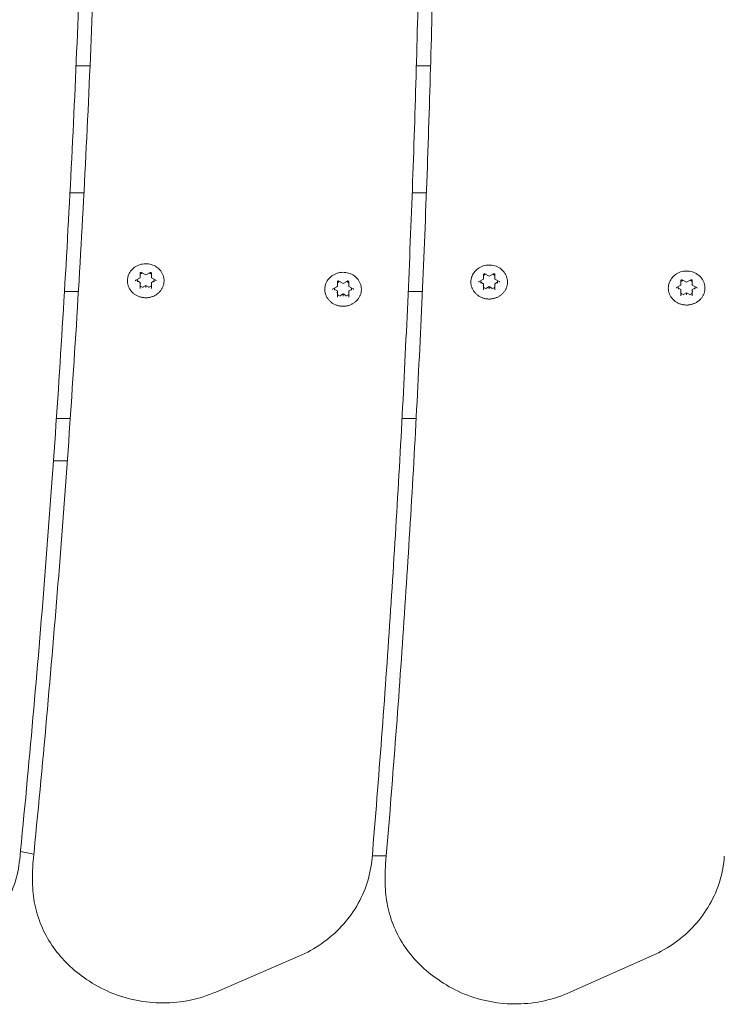
# Model space of a CAD drawing. Units: millimetres. Extents: x 11319 to 11873, y 6348 to 6874.
# Drawn here: x 11521 to 11546, y 6585 to 6620 of the extents above; entities that cross this region are included whole.
import ezdxf

# ---------------------------------------------------------------- set-up
doc = ezdxf.new("R2010")
doc.units = ezdxf.units.MM
doc.header["$LTSCALE"] = 10
doc.layers.add('Widoczne (ISO)', color=7, linetype='Continuous', lineweight=50)
doc.styles.get("Standard").update_dxf_attribs({"font": 'tahoma.ttf'})
doc.dimstyles.new('Karol 25', dxfattribs={"dimtxt": 25, "dimasz": 25, "dimexe": 0.18, "dimexo": 0.0625, "dimgap": 0.09, "dimtad": 1, "dimdec": 0, "dimzin": 0, "dimdsep": 46, "dimtxsty": 'Standard', "dimcen": 0.09, "dimadec": 0, "dimazin": 0, "dimtfac": 1, "dimtdec": 0, "dimtofl": 0, "dimtmove": 0, "dimatfit": 3, "dimfxl": 3, "dimfxlon": 1, "dimtolj": 1, "dimtzin": 0, "dimarcsym": 0})

# ---------------------------------------------------------------- blocks, each defined once
blk = doc.blocks.new('*D34')
at = {"color": 0, "lineweight": -2, "transparency": 16777216}
for p, q in [((11471.627, 6395.442), (11471.627, 6392.262)), ((11633.599, 6395.442), (11633.599, 6392.262)), ((11496.627, 6392.442), (11608.599, 6392.442))]:
    blk.add_line(p, q, dxfattribs=at)
at = {"color": 0, "lineweight": 13, "transparency": 16777216}
for points in [[(11496.627, 6396.609), (11496.627, 6388.276), (11471.627, 6392.442)], [(11608.599, 6396.609), (11608.599, 6388.276), (11633.599, 6392.442)]]:
    blk.add_solid(points, dxfattribs=at)
at = {"layer": 'Defpoints', "color": 0, "lineweight": 13, "transparency": 16777216}
for p in [(11633.599, 6591.024), (11471.627, 6589.738), (11633.599, 6392.442)]:
    blk.add_point(p, dxfattribs=at)
at = {"color": 0, "lineweight": 0, "transparency": 16777216, "insert": (11527.11, 6418.573), "char_height": 25, "attachment_point": 1}
blk.add_mtext('\\A1;162', dxfattribs=at)

msp = doc.modelspace()

# ---------------------------------------------------------------- linework, layer by layer
at = {"layer": 'Widoczne (ISO)', "lineweight": 0}
for p, q in [((11523.711, 6618.402), (11523.214, 6618.402)), ((11535.779, 6618.402), (11535.275, 6618.402)), ((11522.998, 6613.902), (11523.494, 6613.902)), ((11535.127, 6613.902), (11535.63, 6613.902)), ((11525.484, 6610.887), (11525.484, 6611.052)), ((11525.529, 6611.075), (11525.684, 6610.993)), ((11525.684, 6610.993), (11525.838, 6611.075)), ((11525.884, 6611.052), (11525.884, 6610.887)), ((11525.328, 6610.803), (11525.483, 6610.886)), ((11525.484, 6610.725), (11525.39, 6610.775)), ((11525.484, 6610.674), (11525.484, 6610.725)), ((11525.684, 6610.993), (11525.684, 6611.004)), ((11525.977, 6610.775), (11525.884, 6610.725)), ((11525.884, 6610.674), (11525.884, 6610.725)), ((11525.885, 6610.886), (11526.039, 6610.803)), ((11532.477, 6610.584), (11532.477, 6610.75)), ((11532.523, 6610.772), (11532.677, 6610.69)), ((11532.677, 6610.69), (11532.832, 6610.772)), ((11532.677, 6610.69), (11532.677, 6610.701)), ((11532.877, 6610.75), (11532.877, 6610.584)), ((11537.5, 6610.758), (11537.655, 6610.841)), ((11537.656, 6610.68), (11537.562, 6610.73)), ((11537.656, 6610.842), (11537.656, 6611.007)), ((11537.701, 6611.03), (11537.856, 6610.948)), ((11537.856, 6610.948), (11538.01, 6611.03)), ((11537.856, 6610.948), (11537.856, 6610.959)), ((11538.056, 6611.007), (11538.056, 6610.842)), ((11538.149, 6610.73), (11538.056, 6610.68)), ((11538.057, 6610.841), (11538.211, 6610.758)), ((11544.653, 6610.629), (11544.653, 6610.795)), ((11544.699, 6610.817), (11544.853, 6610.735)), ((11544.853, 6610.735), (11545.008, 6610.817)), ((11544.853, 6610.735), (11544.853, 6610.746)), ((11545.053, 6610.795), (11545.053, 6610.629)), ((11523.297, 6610.402), (11522.804, 6610.402)), ((11525.484, 6610.508), (11525.484, 6610.674)), ((11525.684, 6610.619), (11525.59, 6610.569)), ((11525.777, 6610.569), (11525.684, 6610.619)), ((11525.684, 6610.567), (11525.684, 6610.619)), ((11525.684, 6610.567), (11525.684, 6610.545)), ((11525.884, 6610.674), (11525.884, 6610.508)), ((11532.322, 6610.5), (11532.476, 6610.583)), ((11532.477, 6610.422), (11532.384, 6610.472)), ((11532.477, 6610.371), (11532.477, 6610.422)), ((11532.477, 6610.205), (11532.477, 6610.371)), ((11532.971, 6610.472), (11532.877, 6610.422)), ((11532.877, 6610.371), (11532.877, 6610.422)), ((11532.877, 6610.371), (11532.877, 6610.205)), ((11532.878, 6610.583), (11533.033, 6610.5)), ((11535.487, 6610.402), (11534.985, 6610.402)), ((11537.656, 6610.629), (11537.656, 6610.68)), ((11537.656, 6610.463), (11537.656, 6610.629)), ((11537.856, 6610.574), (11537.762, 6610.524)), ((11537.949, 6610.524), (11537.856, 6610.574)), ((11537.856, 6610.522), (11537.856, 6610.574)), ((11537.856, 6610.522), (11537.856, 6610.5)), ((11538.056, 6610.629), (11538.056, 6610.68)), ((11538.056, 6610.629), (11538.056, 6610.463)), ((11544.498, 6610.545), (11544.652, 6610.628)), ((11544.653, 6610.468), (11544.56, 6610.518)), ((11544.653, 6610.416), (11544.653, 6610.468)), ((11544.653, 6610.251), (11544.653, 6610.416)), ((11544.853, 6610.361), (11544.76, 6610.311)), ((11544.947, 6610.311), (11544.853, 6610.361)), ((11544.853, 6610.309), (11544.853, 6610.361)), ((11545.147, 6610.518), (11545.053, 6610.468)), ((11545.053, 6610.416), (11545.053, 6610.468)), ((11545.053, 6610.416), (11545.053, 6610.251)), ((11545.054, 6610.628), (11545.209, 6610.545)), ((11532.677, 6610.316), (11532.584, 6610.266)), ((11532.771, 6610.266), (11532.677, 6610.316)), ((11532.677, 6610.264), (11532.677, 6610.316)), ((11532.677, 6610.264), (11532.677, 6610.242)), ((11544.853, 6610.309), (11544.853, 6610.288)), ((11523.009, 6605.902), (11522.518, 6605.902)), ((11534.767, 6605.902), (11535.268, 6605.902)), ((11522.414, 6604.402), (11522.904, 6604.402)), ((11533.711, 6590.402), (11534.208, 6590.402)), ((11521.675, 6589.847), (11521.675, 6589.464)), ((11534.172, 6589.81), (11534.172, 6589.428)), ((11528.171, 6585.581), (11531.107, 6586.846)), ((11540.726, 6585.571), (11543.643, 6586.873)), ((11523.482, 6586.103), (11523.59, 6586.028)), ((11536.03, 6586.031), (11536.139, 6585.958))]:
    msp.add_line(p, q, dxfattribs=at)
msp.add_arc((11522.526, 6595.402), 5, 255.1543, 260.6955, dxfattribs=at)
for centre, major_axis, ratio, start_param, end_param in [((11525.684, 6610.805), (0.3, 0), 0.92388, 1.991048, 2.300524), ((11525.684, 6610.805), (0.3, 0), 0.92388, 0.841069, 1.150545), ((11525.684, 6610.805), (-0.3, 0), 0.92388, 6.179838, 6.489314), ((11525.469, 6610.895), (0.0148, -0.0089), 0.289907, 4.8846, 6.455396), ((11525.899, 6610.895), (-0.0148, -0.0089), 0.289907, 6.110975, 7.681771), ((11525.684, 6610.805), (0.3, 0), 0.92388, 6.077056, 6.386532), ((11532.677, 6610.502), (0.3, 0), 0.92388, 1.991048, 2.300524), ((11532.677, 6610.502), (0.3, 0), 0.92388, 0.841069, 1.150545), ((11537.856, 6610.76), (-0.3, 0), 0.92388, 6.179838, 6.489314), ((11537.641, 6610.85), (0.0148, -0.0089), 0.289907, 4.8846, 6.455396), ((11537.856, 6610.76), (0.3, 0), 0.92388, 1.991048, 2.300524), ((11537.856, 6610.76), (0.3, 0), 0.92388, 0.841069, 1.150545), ((11538.071, 6610.85), (-0.0148, -0.0089), 0.289907, 6.110975, 7.681771), ((11537.856, 6610.76), (0.3, 0), 0.92388, 6.077056, 6.386532), ((11544.853, 6610.547), (0.3, 0), 0.92388, 1.991048, 2.300524), ((11544.853, 6610.547), (0.3, 0), 0.92388, 0.841069, 1.150545), ((11525.469, 6610.666), (-0.0148, -0.0089), 0.289907, 1.398586, 2.969382), ((11525.684, 6610.805), (-0.3, 0), 0.92388, 0.841069, 1.253326), ((11525.684, 6610.805), (-0.3, 0), 0.92388, 1.888266, 2.300524), ((11525.899, 6610.666), (-0.0148, 0.0089), 0.289907, 0.172211, 1.743007), ((11532.677, 6610.502), (-0.3, 0), 0.92388, 6.179838, 6.489314), ((11532.462, 6610.592), (0.0148, -0.0089), 0.289907, 4.8846, 6.455396), ((11532.462, 6610.363), (-0.0148, -0.0089), 0.289907, 1.398586, 2.969382), ((11532.892, 6610.592), (-0.0148, -0.0089), 0.289907, 6.110975, 7.681771), ((11532.892, 6610.363), (-0.0148, 0.0089), 0.289907, 0.172211, 1.743007), ((11532.677, 6610.502), (0.3, 0), 0.92388, 6.077056, 6.386532), ((11537.641, 6610.621), (-0.0148, -0.0089), 0.289907, 1.398586, 2.969382), ((11537.856, 6610.76), (-0.3, 0), 0.92388, 0.841069, 1.253326), ((11537.856, 6610.76), (-0.3, 0), 0.92388, 1.888266, 2.300524), ((11538.071, 6610.621), (-0.0148, 0.0089), 0.289907, 0.172211, 1.743007), ((11544.853, 6610.547), (-0.3, 0), 0.92388, 6.179838, 6.489314), ((11544.638, 6610.637), (0.0148, -0.0089), 0.289907, 4.8846, 6.455396), ((11544.638, 6610.408), (-0.0148, -0.0089), 0.289907, 1.398586, 2.969382), ((11544.853, 6610.547), (-0.3, 0), 0.92388, 0.841069, 1.253326), ((11544.853, 6610.547), (-0.3, 0), 0.92388, 1.888266, 2.300524), ((11545.068, 6610.637), (-0.0148, -0.0089), 0.289907, 6.110975, 7.681771), ((11545.068, 6610.408), (-0.0148, 0.0089), 0.289907, 0.172211, 1.743007), ((11544.853, 6610.547), (0.3, 0), 0.92388, 6.077056, 6.386532), ((11532.677, 6610.502), (-0.3, 0), 0.92388, 0.841069, 1.253326), ((11532.677, 6610.502), (-0.3, 0), 0.92388, 1.888266, 2.300524)]:
    msp.add_ellipse(centre, major_axis=major_axis, ratio=ratio, start_param=start_param, end_param=end_param, dxfattribs=at)
for points, knots in [([(11521.694, 6590.234), (11522.029, 6593.602), (11522.33, 6596.972), (11522.866, 6603.718), (11523.1, 6607.093), (11523.502, 6613.846), (11523.669, 6617.224), (11523.937, 6623.983), (11524.038, 6627.364), (11524.17, 6634.062), (11524.204, 6637.38), (11524.205, 6640.698)], [6.21958791, 6.21958791, 6.21958791, 6.21958791, 6.23789244, 6.23789244, 6.25619698, 6.25619698, 6.27450151, 6.27450151, 6.29280604, 6.29280604, 6.31076535, 6.31076535, 6.31076535, 6.31076535]), ([(11523.696, 6640.627), (11523.696, 6637.266), (11523.663, 6633.904), (11523.531, 6627.183), (11523.431, 6623.823), (11523.167, 6617.106), (11523.001, 6613.748), (11522.605, 6607.036), (11522.373, 6603.681), (11521.844, 6596.977), (11521.547, 6593.627), (11521.216, 6590.28)], [6.24129741, 6.24129741, 6.24129741, 6.24129741, 6.25948492, 6.25948492, 6.27767243, 6.27767243, 6.29585994, 6.29585994, 6.31404746, 6.31404746, 6.33223497, 6.33223497, 6.33223497, 6.33223497]), ([(11535.482, 6632.962), (11535.482, 6630.117), (11535.458, 6627.272), (11535.364, 6621.582), (11535.292, 6618.738), (11535.103, 6613.051), (11534.984, 6610.208), (11534.7, 6604.524), (11534.534, 6601.683), (11534.155, 6596.004), (11533.942, 6593.165), (11533.705, 6590.329)], [6.25526004, 6.25526004, 6.25526004, 6.25526004, 6.27065502, 6.27065502, 6.28605001, 6.28605001, 6.301445, 6.301445, 6.31683998, 6.31683998, 6.33223497, 6.33223497, 6.33223497, 6.33223497]), ([(11534.186, 6590.139), (11534.427, 6592.996), (11534.643, 6595.855), (11535.028, 6601.575), (11535.196, 6604.437), (11535.485, 6610.163), (11535.605, 6613.026), (11535.797, 6618.755), (11535.869, 6621.62), (11535.965, 6627.288), (11535.989, 6630.09), (11535.99, 6632.892)], [6.21958791, 6.21958791, 6.21958791, 6.21958791, 6.23509992, 6.23509992, 6.25061192, 6.25061192, 6.26612393, 6.26612393, 6.28163593, 6.28163593, 6.29680271, 6.29680271, 6.29680271, 6.29680271]), ([(11525.075, 6610.992), (11525.1, 6611.053), (11525.134, 6611.109), (11525.22, 6611.209), (11525.272, 6611.253), (11525.388, 6611.324), (11525.453, 6611.35), (11525.587, 6611.383), (11525.658, 6611.389), (11525.797, 6611.38), (11525.866, 6611.365), (11525.995, 6611.316), (11526.056, 6611.281), (11526.162, 6611.195), (11526.207, 6611.145), (11526.262, 6611.058), (11526.279, 6611.026), (11526.292, 6610.992)], [1.926486, 1.926486, 1.926486, 1.926486, 2.241181, 2.241181, 2.560256, 2.560256, 2.883519, 2.883519, 3.209341, 3.209341, 3.535743, 3.535743, 3.860728, 3.860728, 4.182337, 4.182337, 4.356699, 4.356699, 4.356699, 4.356699]), ([(11525.529, 6611.075), (11525.527, 6611.077), (11525.524, 6611.078), (11525.518, 6611.079), (11525.514, 6611.079), (11525.508, 6611.079), (11525.505, 6611.078), (11525.5, 6611.076), (11525.497, 6611.075), (11525.492, 6611.071), (11525.49, 6611.069), (11525.487, 6611.064), (11525.485, 6611.062), (11525.484, 6611.057), (11525.484, 6611.055), (11525.484, 6611.052)], [2.617994, 2.617994, 2.617994, 2.617994, 2.922567, 2.922567, 3.220955, 3.220955, 3.518306, 3.518306, 3.819154, 3.819154, 4.129382, 4.129382, 4.456947, 4.456947, 4.712389, 4.712389, 4.712389, 4.712389]), ([(11525.884, 6611.052), (11525.884, 6611.055), (11525.883, 6611.059), (11525.881, 6611.064), (11525.879, 6611.067), (11525.875, 6611.071), (11525.873, 6611.073), (11525.867, 6611.076), (11525.864, 6611.077), (11525.858, 6611.079), (11525.855, 6611.079), (11525.849, 6611.079), (11525.846, 6611.078), (11525.841, 6611.077), (11525.84, 6611.076), (11525.838, 6611.075)], [1.570796, 1.570796, 1.570796, 1.570796, 1.928252, 1.928252, 2.271462, 2.271462, 2.591563, 2.591563, 2.896972, 2.896972, 3.195662, 3.195662, 3.492931, 3.492931, 3.665191, 3.665191, 3.665191, 3.665191]), ([(11532.069, 6610.689), (11532.093, 6610.75), (11532.128, 6610.806), (11532.214, 6610.906), (11532.266, 6610.95), (11532.382, 6611.021), (11532.446, 6611.047), (11532.581, 6611.08), (11532.651, 6611.086), (11532.791, 6611.077), (11532.86, 6611.062), (11532.989, 6611.013), (11533.049, 6610.978), (11533.155, 6610.893), (11533.201, 6610.842), (11533.256, 6610.755), (11533.272, 6610.723), (11533.286, 6610.689)], [1.926486, 1.926486, 1.926486, 1.926486, 2.241181, 2.241181, 2.560256, 2.560256, 2.883519, 2.883519, 3.209341, 3.209341, 3.535743, 3.535743, 3.860728, 3.860728, 4.182337, 4.182337, 4.356699, 4.356699, 4.356699, 4.356699]), ([(11537.247, 6610.947), (11537.272, 6611.007), (11537.306, 6611.064), (11537.392, 6611.164), (11537.444, 6611.208), (11537.56, 6611.279), (11537.625, 6611.305), (11537.759, 6611.338), (11537.83, 6611.344), (11537.969, 6611.335), (11538.038, 6611.32), (11538.167, 6611.271), (11538.228, 6611.236), (11538.333, 6611.15), (11538.379, 6611.1), (11538.434, 6611.013), (11538.451, 6610.981), (11538.464, 6610.947)], [1.926486, 1.926486, 1.926486, 1.926486, 2.241181, 2.241181, 2.560256, 2.560256, 2.883519, 2.883519, 3.209341, 3.209341, 3.535743, 3.535743, 3.860728, 3.860728, 4.182337, 4.182337, 4.356699, 4.356699, 4.356699, 4.356699]), ([(11537.701, 6611.03), (11537.698, 6611.032), (11537.696, 6611.033), (11537.689, 6611.034), (11537.686, 6611.034), (11537.68, 6611.034), (11537.677, 6611.033), (11537.671, 6611.031), (11537.669, 6611.03), (11537.664, 6611.026), (11537.662, 6611.024), (11537.659, 6611.019), (11537.657, 6611.017), (11537.656, 6611.012), (11537.656, 6611.01), (11537.656, 6611.007)], [2.617994, 2.617994, 2.617994, 2.617994, 2.922567, 2.922567, 3.220955, 3.220955, 3.518306, 3.518306, 3.819154, 3.819154, 4.129382, 4.129382, 4.456947, 4.456947, 4.712389, 4.712389, 4.712389, 4.712389]), ([(11538.056, 6611.007), (11538.056, 6611.01), (11538.055, 6611.013), (11538.053, 6611.019), (11538.051, 6611.022), (11538.047, 6611.026), (11538.045, 6611.028), (11538.039, 6611.031), (11538.036, 6611.032), (11538.03, 6611.034), (11538.027, 6611.034), (11538.021, 6611.034), (11538.018, 6611.033), (11538.013, 6611.032), (11538.012, 6611.031), (11538.01, 6611.03)], [1.570796, 1.570796, 1.570796, 1.570796, 1.928252, 1.928252, 2.271462, 2.271462, 2.591563, 2.591563, 2.896972, 2.896972, 3.195662, 3.195662, 3.492931, 3.492931, 3.665191, 3.665191, 3.665191, 3.665191]), ([(11544.245, 6610.734), (11544.269, 6610.795), (11544.304, 6610.851), (11544.39, 6610.952), (11544.442, 6610.995), (11544.558, 6611.066), (11544.622, 6611.092), (11544.757, 6611.125), (11544.827, 6611.131), (11544.966, 6611.123), (11545.035, 6611.108), (11545.165, 6611.058), (11545.225, 6611.023), (11545.331, 6610.938), (11545.376, 6610.887), (11545.432, 6610.8), (11545.448, 6610.768), (11545.462, 6610.734)], [1.926486, 1.926486, 1.926486, 1.926486, 2.241181, 2.241181, 2.560256, 2.560256, 2.883519, 2.883519, 3.209341, 3.209341, 3.535743, 3.535743, 3.860728, 3.860728, 4.182337, 4.182337, 4.356699, 4.356699, 4.356699, 4.356699]), ([(11526.292, 6610.992), (11526.298, 6610.977), (11526.304, 6610.962), (11526.313, 6610.931), (11526.317, 6610.915), (11526.324, 6610.884), (11526.327, 6610.868), (11526.331, 6610.837), (11526.332, 6610.821), (11526.333, 6610.789), (11526.333, 6610.773), (11526.332, 6610.741), (11526.33, 6610.725), (11526.326, 6610.693), (11526.323, 6610.677), (11526.316, 6610.646), (11526.312, 6610.63), (11526.302, 6610.6), (11526.297, 6610.584), (11526.285, 6610.555), (11526.278, 6610.54), (11526.263, 6610.511), (11526.255, 6610.497), (11526.238, 6610.469), (11526.229, 6610.455), (11526.209, 6610.429), (11526.199, 6610.416), (11526.177, 6610.391), (11526.166, 6610.379), (11526.142, 6610.356), (11526.129, 6610.345), (11526.103, 6610.323), (11526.09, 6610.313), (11526.062, 6610.294), (11526.048, 6610.284), (11526.019, 6610.267), (11526.004, 6610.259), (11525.973, 6610.244), (11525.958, 6610.237), (11525.926, 6610.224), (11525.91, 6610.218), (11525.877, 6610.208), (11525.86, 6610.203), (11525.827, 6610.196), (11525.81, 6610.192), (11525.775, 6610.187), (11525.758, 6610.185), (11525.724, 6610.182), (11525.707, 6610.181), (11525.672, 6610.181), (11525.655, 6610.181), (11525.62, 6610.184), (11525.603, 6610.186), (11525.568, 6610.19), (11525.551, 6610.194), (11525.517, 6610.201), (11525.501, 6610.205), (11525.468, 6610.215), (11525.452, 6610.221), (11525.42, 6610.233), (11525.404, 6610.24), (11525.373, 6610.254), (11525.358, 6610.262), (11525.328, 6610.279), (11525.314, 6610.288), (11525.286, 6610.307), (11525.272, 6610.317), (11525.246, 6610.338), (11525.234, 6610.349), (11525.209, 6610.372), (11525.198, 6610.384), (11525.175, 6610.408), (11525.165, 6610.421), (11525.145, 6610.447), (11525.135, 6610.461), (11525.117, 6610.488), (11525.109, 6610.502), (11525.094, 6610.531), (11525.087, 6610.545), (11525.074, 6610.575), (11525.068, 6610.59), (11525.058, 6610.621), (11525.054, 6610.637), (11525.046, 6610.668), (11525.043, 6610.684), (11525.038, 6610.715), (11525.037, 6610.731), (11525.035, 6610.763), (11525.034, 6610.779), (11525.035, 6610.811), (11525.036, 6610.827), (11525.041, 6610.869), (11525.045, 6610.894), (11525.058, 6610.944), (11525.066, 6610.968), (11525.075, 6610.992)], [4.689339, 4.689339, 4.689339, 4.689339, 4.739289, 4.739289, 4.788996, 4.788996, 4.838621, 4.838621, 4.888335, 4.888335, 4.938303, 4.938303, 4.988149, 4.988149, 5.037801, 5.037801, 5.087431, 5.087431, 5.13721, 5.13721, 5.187298, 5.187298, 5.237231, 5.237231, 5.287018, 5.287018, 5.336822, 5.336822, 5.386809, 5.386809, 5.437132, 5.437132, 5.487225, 5.487225, 5.537183, 5.537183, 5.587171, 5.587171, 5.637351, 5.637351, 5.687819, 5.687819, 5.738003, 5.738003, 5.788057, 5.788057, 5.838146, 5.838146, 5.888432, 5.888432, 5.938894, 5.938894, 5.989078, 5.989078, 6.039137, 6.039137, 6.089235, 6.089235, 6.139536, 6.139536, 6.189901, 6.189901, 6.239991, 6.239991, 6.289963, 6.289963, 6.339983, 6.339983, 6.390208, 6.390208, 6.440388, 6.440388, 6.490297, 6.490297, 6.540098, 6.540098, 6.589957, 6.589957, 6.640034, 6.640034, 6.689984, 6.689984, 6.739691, 6.739691, 6.789323, 6.789323, 6.839052, 6.839052, 6.889042, 6.889042, 6.93887, 6.93887, 7.018516, 7.018516, 7.098162, 7.098162, 7.098162, 7.098162]), ([(11525.328, 6610.803), (11525.327, 6610.802), (11525.325, 6610.801), (11525.322, 6610.799), (11525.32, 6610.797), (11525.318, 6610.794), (11525.317, 6610.792), (11525.315, 6610.789), (11525.315, 6610.787), (11525.314, 6610.784), (11525.314, 6610.782), (11525.314, 6610.78)], [3.665191, 3.665191, 3.665191, 3.665191, 3.874631, 3.874631, 4.08407, 4.08407, 4.29351, 4.29351, 4.502949, 4.502949, 4.712389, 4.712389, 4.712389, 4.712389]), ([(11526.054, 6610.78), (11526.054, 6610.782), (11526.054, 6610.784), (11526.053, 6610.787), (11526.052, 6610.789), (11526.051, 6610.792), (11526.05, 6610.794), (11526.047, 6610.797), (11526.046, 6610.799), (11526.043, 6610.801), (11526.041, 6610.802), (11526.039, 6610.803)], [1.570796, 1.570796, 1.570796, 1.570796, 1.780236, 1.780236, 1.989675, 1.989675, 2.199115, 2.199115, 2.408554, 2.408554, 2.617994, 2.617994, 2.617994, 2.617994]), ([(11533.286, 6610.689), (11533.292, 6610.674), (11533.297, 6610.659), (11533.307, 6610.628), (11533.311, 6610.613), (11533.317, 6610.581), (11533.32, 6610.565), (11533.324, 6610.534), (11533.325, 6610.518), (11533.327, 6610.486), (11533.327, 6610.47), (11533.325, 6610.438), (11533.324, 6610.422), (11533.32, 6610.39), (11533.317, 6610.374), (11533.31, 6610.343), (11533.306, 6610.327), (11533.296, 6610.297), (11533.291, 6610.281), (11533.278, 6610.252), (11533.272, 6610.237), (11533.257, 6610.208), (11533.249, 6610.194), (11533.232, 6610.166), (11533.222, 6610.152), (11533.203, 6610.126), (11533.192, 6610.113), (11533.171, 6610.088), (11533.159, 6610.076), (11533.135, 6610.053), (11533.123, 6610.042), (11533.097, 6610.02), (11533.084, 6610.01), (11533.056, 6609.991), (11533.042, 6609.981), (11533.013, 6609.964), (11532.998, 6609.956), (11532.967, 6609.941), (11532.951, 6609.934), (11532.92, 6609.921), (11532.903, 6609.916), (11532.871, 6609.905), (11532.854, 6609.901), (11532.82, 6609.893), (11532.803, 6609.889), (11532.769, 6609.884), (11532.752, 6609.882), (11532.717, 6609.879), (11532.7, 6609.878), (11532.666, 6609.878), (11532.648, 6609.879), (11532.613, 6609.881), (11532.596, 6609.883), (11532.562, 6609.887), (11532.545, 6609.891), (11532.511, 6609.898), (11532.494, 6609.902), (11532.461, 6609.912), (11532.445, 6609.918), (11532.413, 6609.93), (11532.397, 6609.937), (11532.366, 6609.951), (11532.351, 6609.959), (11532.322, 6609.976), (11532.307, 6609.985), (11532.279, 6610.004), (11532.266, 6610.014), (11532.24, 6610.035), (11532.227, 6610.046), (11532.203, 6610.069), (11532.191, 6610.081), (11532.169, 6610.105), (11532.158, 6610.118), (11532.138, 6610.144), (11532.129, 6610.158), (11532.111, 6610.185), (11532.103, 6610.199), (11532.087, 6610.228), (11532.08, 6610.242), (11532.068, 6610.272), (11532.062, 6610.287), (11532.052, 6610.318), (11532.047, 6610.334), (11532.04, 6610.365), (11532.037, 6610.381), (11532.032, 6610.412), (11532.03, 6610.428), (11532.028, 6610.46), (11532.028, 6610.476), (11532.029, 6610.508), (11532.03, 6610.524), (11532.034, 6610.566), (11532.039, 6610.591), (11532.051, 6610.641), (11532.059, 6610.665), (11532.069, 6610.689)], [4.689339, 4.689339, 4.689339, 4.689339, 4.739289, 4.739289, 4.788996, 4.788996, 4.838621, 4.838621, 4.888335, 4.888335, 4.938303, 4.938303, 4.988149, 4.988149, 5.037801, 5.037801, 5.087431, 5.087431, 5.13721, 5.13721, 5.187298, 5.187298, 5.237231, 5.237231, 5.287018, 5.287018, 5.336822, 5.336822, 5.386809, 5.386809, 5.437132, 5.437132, 5.487225, 5.487225, 5.537183, 5.537183, 5.587171, 5.587171, 5.637351, 5.637351, 5.687819, 5.687819, 5.738003, 5.738003, 5.788057, 5.788057, 5.838146, 5.838146, 5.888432, 5.888432, 5.938894, 5.938894, 5.989078, 5.989078, 6.039137, 6.039137, 6.089235, 6.089235, 6.139536, 6.139536, 6.189901, 6.189901, 6.239991, 6.239991, 6.289963, 6.289963, 6.339983, 6.339983, 6.390208, 6.390208, 6.440388, 6.440388, 6.490297, 6.490297, 6.540098, 6.540098, 6.589957, 6.589957, 6.640034, 6.640034, 6.689984, 6.689984, 6.739691, 6.739691, 6.789323, 6.789323, 6.839052, 6.839052, 6.889042, 6.889042, 6.93887, 6.93887, 7.018516, 7.018516, 7.098162, 7.098162, 7.098162, 7.098162]), ([(11532.523, 6610.772), (11532.52, 6610.774), (11532.517, 6610.775), (11532.511, 6610.776), (11532.508, 6610.776), (11532.502, 6610.776), (11532.499, 6610.775), (11532.493, 6610.773), (11532.49, 6610.772), (11532.486, 6610.768), (11532.484, 6610.766), (11532.48, 6610.761), (11532.479, 6610.759), (11532.478, 6610.754), (11532.477, 6610.752), (11532.477, 6610.75)], [2.617994, 2.617994, 2.617994, 2.617994, 2.922567, 2.922567, 3.220955, 3.220955, 3.518306, 3.518306, 3.819154, 3.819154, 4.129382, 4.129382, 4.456947, 4.456947, 4.712389, 4.712389, 4.712389, 4.712389]), ([(11532.877, 6610.75), (11532.877, 6610.753), (11532.877, 6610.756), (11532.874, 6610.761), (11532.873, 6610.764), (11532.869, 6610.768), (11532.866, 6610.77), (11532.861, 6610.773), (11532.858, 6610.775), (11532.852, 6610.776), (11532.849, 6610.776), (11532.843, 6610.776), (11532.84, 6610.775), (11532.835, 6610.774), (11532.833, 6610.773), (11532.832, 6610.772)], [1.570796, 1.570796, 1.570796, 1.570796, 1.928252, 1.928252, 2.271462, 2.271462, 2.591563, 2.591563, 2.896972, 2.896972, 3.195662, 3.195662, 3.492931, 3.492931, 3.665191, 3.665191, 3.665191, 3.665191]), ([(11538.464, 6610.947), (11538.47, 6610.932), (11538.475, 6610.917), (11538.485, 6610.886), (11538.489, 6610.87), (11538.496, 6610.839), (11538.498, 6610.823), (11538.502, 6610.791), (11538.504, 6610.776), (11538.505, 6610.744), (11538.505, 6610.728), (11538.504, 6610.696), (11538.502, 6610.68), (11538.498, 6610.648), (11538.495, 6610.632), (11538.488, 6610.601), (11538.484, 6610.585), (11538.474, 6610.554), (11538.469, 6610.539), (11538.457, 6610.509), (11538.45, 6610.495), (11538.435, 6610.466), (11538.427, 6610.451), (11538.41, 6610.424), (11538.401, 6610.41), (11538.381, 6610.384), (11538.371, 6610.371), (11538.349, 6610.346), (11538.337, 6610.334), (11538.314, 6610.311), (11538.301, 6610.3), (11538.275, 6610.278), (11538.262, 6610.268), (11538.234, 6610.249), (11538.22, 6610.239), (11538.191, 6610.222), (11538.176, 6610.214), (11538.145, 6610.199), (11538.13, 6610.192), (11538.098, 6610.179), (11538.082, 6610.173), (11538.049, 6610.163), (11538.032, 6610.158), (11537.999, 6610.151), (11537.982, 6610.147), (11537.947, 6610.142), (11537.93, 6610.14), (11537.896, 6610.137), (11537.878, 6610.136), (11537.844, 6610.136), (11537.826, 6610.136), (11537.792, 6610.139), (11537.774, 6610.141), (11537.74, 6610.145), (11537.723, 6610.148), (11537.689, 6610.156), (11537.673, 6610.16), (11537.64, 6610.17), (11537.624, 6610.176), (11537.592, 6610.188), (11537.576, 6610.195), (11537.545, 6610.209), (11537.53, 6610.217), (11537.5, 6610.234), (11537.486, 6610.243), (11537.458, 6610.262), (11537.444, 6610.272), (11537.418, 6610.293), (11537.405, 6610.304), (11537.381, 6610.327), (11537.369, 6610.339), (11537.347, 6610.363), (11537.337, 6610.376), (11537.316, 6610.402), (11537.307, 6610.416), (11537.289, 6610.443), (11537.281, 6610.457), (11537.266, 6610.486), (11537.259, 6610.5), (11537.246, 6610.53), (11537.24, 6610.545), (11537.23, 6610.576), (11537.226, 6610.592), (11537.218, 6610.623), (11537.215, 6610.639), (11537.21, 6610.67), (11537.209, 6610.686), (11537.207, 6610.718), (11537.206, 6610.734), (11537.207, 6610.766), (11537.208, 6610.782), (11537.213, 6610.823), (11537.217, 6610.849), (11537.23, 6610.899), (11537.238, 6610.923), (11537.247, 6610.947)], [4.689339, 4.689339, 4.689339, 4.689339, 4.739289, 4.739289, 4.788996, 4.788996, 4.838621, 4.838621, 4.888335, 4.888335, 4.938303, 4.938303, 4.988149, 4.988149, 5.037801, 5.037801, 5.087431, 5.087431, 5.13721, 5.13721, 5.187298, 5.187298, 5.237231, 5.237231, 5.287018, 5.287018, 5.336822, 5.336822, 5.386809, 5.386809, 5.437132, 5.437132, 5.487225, 5.487225, 5.537183, 5.537183, 5.587171, 5.587171, 5.637351, 5.637351, 5.687819, 5.687819, 5.738003, 5.738003, 5.788057, 5.788057, 5.838146, 5.838146, 5.888432, 5.888432, 5.938894, 5.938894, 5.989078, 5.989078, 6.039137, 6.039137, 6.089235, 6.089235, 6.139536, 6.139536, 6.189901, 6.189901, 6.239991, 6.239991, 6.289963, 6.289963, 6.339983, 6.339983, 6.390208, 6.390208, 6.440388, 6.440388, 6.490297, 6.490297, 6.540098, 6.540098, 6.589957, 6.589957, 6.640034, 6.640034, 6.689984, 6.689984, 6.739691, 6.739691, 6.789323, 6.789323, 6.839052, 6.839052, 6.889042, 6.889042, 6.93887, 6.93887, 7.018516, 7.018516, 7.098162, 7.098162, 7.098162, 7.098162]), ([(11537.5, 6610.758), (11537.498, 6610.757), (11537.497, 6610.756), (11537.494, 6610.753), (11537.492, 6610.752), (11537.49, 6610.749), (11537.489, 6610.747), (11537.487, 6610.744), (11537.487, 6610.742), (11537.486, 6610.739), (11537.486, 6610.737), (11537.486, 6610.735)], [3.665191, 3.665191, 3.665191, 3.665191, 3.874631, 3.874631, 4.08407, 4.08407, 4.29351, 4.29351, 4.502949, 4.502949, 4.712389, 4.712389, 4.712389, 4.712389]), ([(11538.226, 6610.735), (11538.226, 6610.737), (11538.225, 6610.739), (11538.225, 6610.742), (11538.224, 6610.744), (11538.222, 6610.747), (11538.221, 6610.749), (11538.219, 6610.752), (11538.218, 6610.753), (11538.215, 6610.756), (11538.213, 6610.757), (11538.211, 6610.758)], [1.570796, 1.570796, 1.570796, 1.570796, 1.780236, 1.780236, 1.989675, 1.989675, 2.199115, 2.199115, 2.408554, 2.408554, 2.617994, 2.617994, 2.617994, 2.617994]), ([(11545.462, 6610.734), (11545.468, 6610.719), (11545.473, 6610.704), (11545.482, 6610.673), (11545.486, 6610.658), (11545.493, 6610.626), (11545.496, 6610.611), (11545.5, 6610.579), (11545.501, 6610.563), (11545.503, 6610.531), (11545.502, 6610.515), (11545.501, 6610.483), (11545.5, 6610.467), (11545.495, 6610.435), (11545.493, 6610.419), (11545.486, 6610.388), (11545.481, 6610.372), (11545.472, 6610.342), (11545.466, 6610.327), (11545.454, 6610.297), (11545.447, 6610.282), (11545.433, 6610.253), (11545.425, 6610.239), (11545.407, 6610.211), (11545.398, 6610.197), (11545.379, 6610.171), (11545.368, 6610.158), (11545.346, 6610.133), (11545.335, 6610.121), (11545.311, 6610.098), (11545.299, 6610.087), (11545.273, 6610.066), (11545.259, 6610.055), (11545.232, 6610.036), (11545.218, 6610.027), (11545.188, 6610.009), (11545.173, 6610.001), (11545.143, 6609.986), (11545.127, 6609.979), (11545.096, 6609.967), (11545.079, 6609.961), (11545.046, 6609.95), (11545.03, 6609.946), (11544.996, 6609.938), (11544.979, 6609.935), (11544.945, 6609.929), (11544.928, 6609.927), (11544.893, 6609.924), (11544.876, 6609.923), (11544.841, 6609.923), (11544.824, 6609.924), (11544.789, 6609.926), (11544.772, 6609.928), (11544.738, 6609.933), (11544.721, 6609.936), (11544.687, 6609.943), (11544.67, 6609.947), (11544.637, 6609.957), (11544.621, 6609.963), (11544.589, 6609.975), (11544.573, 6609.982), (11544.542, 6609.997), (11544.527, 6610.004), (11544.498, 6610.021), (11544.483, 6610.03), (11544.455, 6610.049), (11544.442, 6610.059), (11544.416, 6610.08), (11544.403, 6610.091), (11544.379, 6610.114), (11544.367, 6610.126), (11544.345, 6610.151), (11544.334, 6610.163), (11544.314, 6610.189), (11544.304, 6610.203), (11544.287, 6610.23), (11544.278, 6610.244), (11544.263, 6610.273), (11544.256, 6610.288), (11544.243, 6610.317), (11544.238, 6610.333), (11544.228, 6610.363), (11544.223, 6610.379), (11544.216, 6610.41), (11544.213, 6610.426), (11544.208, 6610.457), (11544.206, 6610.473), (11544.204, 6610.505), (11544.204, 6610.521), (11544.204, 6610.553), (11544.206, 6610.569), (11544.21, 6610.611), (11544.215, 6610.636), (11544.227, 6610.686), (11544.235, 6610.711), (11544.245, 6610.734)], [4.689339, 4.689339, 4.689339, 4.689339, 4.739289, 4.739289, 4.788996, 4.788996, 4.838621, 4.838621, 4.888335, 4.888335, 4.938303, 4.938303, 4.988149, 4.988149, 5.037801, 5.037801, 5.087431, 5.087431, 5.13721, 5.13721, 5.187298, 5.187298, 5.237231, 5.237231, 5.287018, 5.287018, 5.336822, 5.336822, 5.386809, 5.386809, 5.437132, 5.437132, 5.487225, 5.487225, 5.537183, 5.537183, 5.587171, 5.587171, 5.637351, 5.637351, 5.687819, 5.687819, 5.738003, 5.738003, 5.788057, 5.788057, 5.838146, 5.838146, 5.888432, 5.888432, 5.938894, 5.938894, 5.989078, 5.989078, 6.039137, 6.039137, 6.089235, 6.089235, 6.139536, 6.139536, 6.189901, 6.189901, 6.239991, 6.239991, 6.289963, 6.289963, 6.339983, 6.339983, 6.390208, 6.390208, 6.440388, 6.440388, 6.490297, 6.490297, 6.540098, 6.540098, 6.589957, 6.589957, 6.640034, 6.640034, 6.689984, 6.689984, 6.739691, 6.739691, 6.789323, 6.789323, 6.839052, 6.839052, 6.889042, 6.889042, 6.93887, 6.93887, 7.018516, 7.018516, 7.098162, 7.098162, 7.098162, 7.098162]), ([(11544.699, 6610.817), (11544.696, 6610.819), (11544.693, 6610.82), (11544.687, 6610.821), (11544.684, 6610.821), (11544.678, 6610.821), (11544.675, 6610.82), (11544.669, 6610.818), (11544.666, 6610.817), (11544.661, 6610.813), (11544.659, 6610.811), (11544.656, 6610.806), (11544.655, 6610.804), (11544.653, 6610.799), (11544.653, 6610.797), (11544.653, 6610.795)], [2.617994, 2.617994, 2.617994, 2.617994, 2.922567, 2.922567, 3.220955, 3.220955, 3.518306, 3.518306, 3.819154, 3.819154, 4.129382, 4.129382, 4.456947, 4.456947, 4.712389, 4.712389, 4.712389, 4.712389]), ([(11545.053, 6610.795), (11545.053, 6610.798), (11545.053, 6610.801), (11545.05, 6610.806), (11545.049, 6610.809), (11545.044, 6610.814), (11545.042, 6610.816), (11545.037, 6610.819), (11545.034, 6610.82), (11545.028, 6610.821), (11545.025, 6610.821), (11545.018, 6610.821), (11545.015, 6610.821), (11545.011, 6610.819), (11545.009, 6610.818), (11545.008, 6610.817)], [1.570796, 1.570796, 1.570796, 1.570796, 1.928252, 1.928252, 2.271462, 2.271462, 2.591563, 2.591563, 2.896972, 2.896972, 3.195662, 3.195662, 3.492931, 3.492931, 3.665191, 3.665191, 3.665191, 3.665191]), ([(11532.322, 6610.5), (11532.32, 6610.499), (11532.318, 6610.498), (11532.315, 6610.496), (11532.314, 6610.494), (11532.312, 6610.491), (11532.311, 6610.49), (11532.309, 6610.486), (11532.308, 6610.485), (11532.308, 6610.481), (11532.307, 6610.479), (11532.307, 6610.477)], [3.665191, 3.665191, 3.665191, 3.665191, 3.874631, 3.874631, 4.08407, 4.08407, 4.29351, 4.29351, 4.502949, 4.502949, 4.712389, 4.712389, 4.712389, 4.712389]), ([(11533.047, 6610.477), (11533.047, 6610.479), (11533.047, 6610.481), (11533.046, 6610.485), (11533.046, 6610.486), (11533.044, 6610.49), (11533.043, 6610.491), (11533.041, 6610.494), (11533.039, 6610.496), (11533.036, 6610.498), (11533.035, 6610.499), (11533.033, 6610.5)], [1.570796, 1.570796, 1.570796, 1.570796, 1.780236, 1.780236, 1.989675, 1.989675, 2.199115, 2.199115, 2.408554, 2.408554, 2.617994, 2.617994, 2.617994, 2.617994]), ([(11544.498, 6610.545), (11544.496, 6610.544), (11544.494, 6610.543), (11544.491, 6610.541), (11544.49, 6610.539), (11544.487, 6610.536), (11544.486, 6610.535), (11544.485, 6610.531), (11544.484, 6610.53), (11544.483, 6610.526), (11544.483, 6610.524), (11544.483, 6610.523)], [3.665191, 3.665191, 3.665191, 3.665191, 3.874631, 3.874631, 4.08407, 4.08407, 4.29351, 4.29351, 4.502949, 4.502949, 4.712389, 4.712389, 4.712389, 4.712389]), ([(11545.223, 6610.523), (11545.223, 6610.524), (11545.223, 6610.526), (11545.222, 6610.53), (11545.222, 6610.531), (11545.22, 6610.535), (11545.219, 6610.536), (11545.217, 6610.539), (11545.215, 6610.541), (11545.212, 6610.543), (11545.21, 6610.544), (11545.209, 6610.545)], [1.570796, 1.570796, 1.570796, 1.570796, 1.780236, 1.780236, 1.989675, 1.989675, 2.199115, 2.199115, 2.408554, 2.408554, 2.617994, 2.617994, 2.617994, 2.617994]), ([(11521.216, 6590.28), (11521.187, 6589.982), (11521.124, 6589.688), (11520.932, 6589.119), (11520.803, 6588.845), (11520.488, 6588.329), (11520.301, 6588.087), (11519.877, 6587.646), (11519.641, 6587.447), (11519.13, 6587.1), (11518.855, 6586.951), (11518.567, 6586.832)], [0.04905, 0.04905, 0.04905, 0.04905, 0.260547, 0.260547, 0.472045, 0.472045, 0.683543, 0.683543, 0.895041, 0.895041, 1.106539, 1.106539, 1.106539, 1.106539]), ([(11521.694, 6590.234), (11521.692, 6590.208), (11521.69, 6590.183), (11521.685, 6590.131), (11521.684, 6590.105), (11521.681, 6590.054), (11521.679, 6590.028), (11521.677, 6589.976), (11521.676, 6589.95), (11521.675, 6589.899), (11521.675, 6589.873), (11521.675, 6589.847)], [3.07799525, 3.07799525, 3.07799525, 3.07799525, 3.09629979, 3.09629979, 3.11460432, 3.11460432, 3.13290885, 3.13290885, 3.15121339, 3.15121339, 3.16951792, 3.16951792, 3.16951792, 3.16951792]), ([(11533.705, 6590.329), (11533.68, 6590.031), (11533.621, 6589.736), (11533.438, 6589.165), (11533.313, 6588.889), (11533.006, 6588.368), (11532.822, 6588.124), (11532.406, 6587.677), (11532.172, 6587.475), (11531.666, 6587.121), (11531.393, 6586.969), (11531.107, 6586.846)], [0.04905, 0.04905, 0.04905, 0.04905, 0.260547, 0.260547, 0.472045, 0.472045, 0.683543, 0.683543, 0.895041, 0.895041, 1.106539, 1.106539, 1.106539, 1.106539]), ([(11534.186, 6590.139), (11534.184, 6590.117), (11534.183, 6590.095), (11534.18, 6590.051), (11534.179, 6590.029), (11534.176, 6589.986), (11534.175, 6589.964), (11534.174, 6589.92), (11534.173, 6589.898), (11534.173, 6589.854), (11534.172, 6589.832), (11534.172, 6589.81)], [3.07799525, 3.07799525, 3.07799525, 3.07799525, 3.09350726, 3.09350726, 3.10901927, 3.10901927, 3.12453127, 3.12453127, 3.14004328, 3.14004328, 3.15555529, 3.15555529, 3.15555529, 3.15555529]), ([(11546.189, 6590.39), (11546.168, 6590.092), (11546.114, 6589.796), (11545.939, 6589.223), (11545.819, 6588.945), (11545.519, 6588.42), (11545.339, 6588.173), (11544.929, 6587.721), (11544.698, 6587.516), (11544.197, 6587.156), (11543.927, 6587), (11543.643, 6586.873)], [0.04905, 0.04905, 0.04905, 0.04905, 0.260547, 0.260547, 0.472045, 0.472045, 0.683543, 0.683543, 0.895041, 0.895041, 1.106539, 1.106539, 1.106539, 1.106539]), ([(11523.482, 6586.103), (11523.261, 6586.257), (11523.054, 6586.431), (11522.678, 6586.811), (11522.508, 6587.018), (11522.213, 6587.458), (11522.087, 6587.692), (11521.883, 6588.177), (11521.805, 6588.429), (11521.701, 6588.942), (11521.675, 6589.203), (11521.675, 6589.464)], [2.1886429, 2.1886429, 2.1886429, 2.1886429, 2.3736478, 2.3736478, 2.5586527, 2.5586527, 2.7436576, 2.7436576, 2.9286625, 2.9286625, 3.1136674, 3.1136674, 3.1136674, 3.1136674]), ([(11536.03, 6586.031), (11535.803, 6586.185), (11535.59, 6586.359), (11535.204, 6586.741), (11535.03, 6586.95), (11534.726, 6587.394), (11534.596, 6587.63), (11534.387, 6588.121), (11534.307, 6588.377), (11534.2, 6588.897), (11534.172, 6589.162), (11534.172, 6589.428)], [2.1886429, 2.1886429, 2.1886429, 2.1886429, 2.3764403, 2.3764403, 2.5642377, 2.5642377, 2.7520352, 2.7520352, 2.9398326, 2.9398326, 3.12763, 3.12763, 3.12763, 3.12763]), ([(11528.171, 6585.581), (11527.878, 6585.455), (11527.571, 6585.358), (11526.942, 6585.228), (11526.62, 6585.195), (11525.976, 6585.193), (11525.654, 6585.224), (11525.024, 6585.35), (11524.717, 6585.445), (11524.129, 6585.693), (11523.849, 6585.847), (11523.59, 6586.028)], [1.106539, 1.106539, 1.106539, 1.106539, 1.32296, 1.32296, 1.53938, 1.53938, 1.755801, 1.755801, 1.972222, 1.972222, 2.188643, 2.188643, 2.188643, 2.188643]), ([(11540.726, 6585.571), (11540.435, 6585.441), (11540.129, 6585.34), (11539.502, 6585.202), (11539.181, 6585.165), (11538.537, 6585.154), (11538.215, 6585.181), (11537.583, 6585.299), (11537.274, 6585.39), (11536.683, 6585.63), (11536.4, 6585.781), (11536.139, 6585.958)], [1.106539, 1.106539, 1.106539, 1.106539, 1.32296, 1.32296, 1.53938, 1.53938, 1.755801, 1.755801, 1.972222, 1.972222, 2.188643, 2.188643, 2.188643, 2.188643])]:
    msp.add_open_spline(points, degree=3, knots=knots, dxfattribs=at)

# ---------------------------------------------------------------- dimensions: what is measured, and where the dimension line sits
at = {"lineweight": 0}
dim = msp.add_linear_dim(base=(11633.599, 6392.442), p1=(11471.627, 6589.738), p2=(11633.599, 6591.024), angle=180, dimstyle='Karol 25', dxfattribs=at)
dim.commit()
dim.dimension.update_dxf_attribs({"geometry": '*D34', "text_midpoint": (11552.613, 6392.442), "dimtype": 160})

doc.saveas('drawing.dxf')
